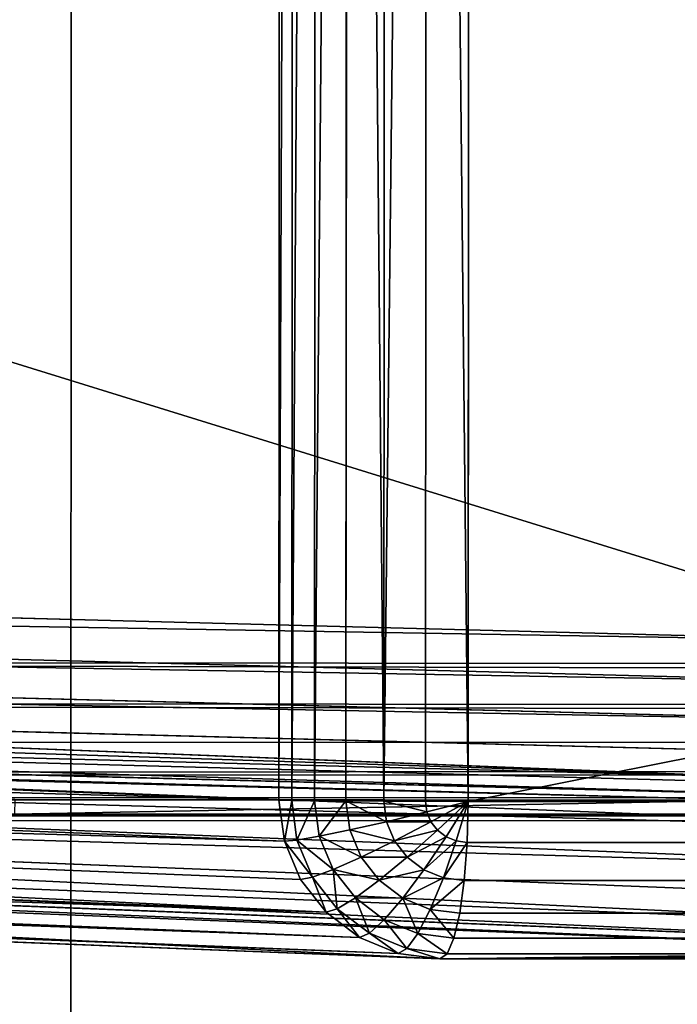
# Model space of a CAD drawing. Extents: x -112 to 489, y 0 to 1803.
# Drawn here: x -6 to 6, y 1719 to 1738 of the extents above; entities that cross this region are included whole.
import ezdxf

# ---------------------------------------------------------------- set-up
doc = ezdxf.new("R2010")
doc.units = 0
doc.layers.get('0').update_dxf_attribs({"color": 13, "linetype": 'CONTINUOUS'})

# ---------------------------------------------------------------- blocks, each defined once
blk = doc.blocks.new('GRUPA_39')
for p, q in [((77, 48.952, 380), (77, 515.189, 380)), ((77.776, 515.189, 380.102), (77.776, 48.952, 380.102)), ((78.5, 515.189, 380.402), (78.5, 48.952, 380.402)), ((79.121, 515.189, 380.879), (79.121, 48.952, 380.879)), ((79.598, 515.189, 381.5), (79.598, 48.952, 381.5)), ((79.898, 515.189, 382.224), (79.898, 48.952, 382.224)), ((80, 48.952, 383), (80, 515.189, 383)), ((80, 95.119, 3), (80, 469.022, 3)), ((79.598, 468.758, 1.5), (79.598, 95.383, 1.5)), ((79.898, 468.886, 2.224), (79.898, 95.256, 2.224)), ((78.5, 468.564, 0.402), (78.5, 95.577, 0.402)), ((79.121, 468.648, 0.879), (79.121, 95.493, 0.879)), ((77, 95.648), (77, 468.493)), ((77.776, 468.511, 0.102), (77.776, 95.63, 0.102)), ((77, 108.854, 23), (77, 46.435, 377)), ((77.776, 46.334, 376.982), (77.776, 108.754, 22.982)), ((78.5, 46.039, 376.93), (78.5, 108.459, 22.93)), ((79.121, 45.569, 376.847), (79.121, 107.989, 22.847)), ((79.598, 44.957, 376.74), (79.598, 107.377, 22.74)), ((79.898, 44.245, 376.614), (79.898, 106.665, 22.614)), ((80, 105.9, 22.479), (80, 43.48, 376.479)), ((77, 104.071, 440), (77, 19.437, 755.858)), ((77.776, 19.338, 755.831), (77.776, 103.968, 439.987)), ((78.5, 19.048, 755.754), (78.5, 103.669, 439.947)), ((79.121, 18.588, 755.63), (79.121, 103.192, 439.884)), ((79.598, 17.988, 755.47), (79.598, 102.571, 439.803)), ((79.898, 17.289, 755.282), (79.898, 101.847, 439.707)), ((80, 87.071, 400), (80, 101.071, 400)), ((80, 101.071, 439.605), (80, 16.539, 755.081)), ((77, 95.648), (3, 95.648)), ((77, 94.841, 0.102), (77, 95.648)), ((77.776, 95.63, 0.102), (77, 95.648)), ((77.75, 95.426, 0.102), (77, 95.648)), ((77.672, 95.235, 0.102), (77, 95.648)), ((77.549, 95.072, 0.102), (77, 95.648)), ((77.388, 94.947, 0.102), (77, 95.648)), ((77.201, 94.868, 0.102), (77, 95.648)), ((77.776, 95.63, 0.102), (77.75, 95.426, 0.102)), ((78.5, 95.577, 0.402), (77.776, 95.63, 0.102)), ((78.5, 95.577, 0.402), (78.449, 95.183, 0.402)), ((79.121, 95.493, 0.879), (78.5, 95.577, 0.402)), ((77.75, 95.426, 0.102), (77.672, 95.235, 0.102)), ((78.449, 95.183, 0.402), (77.75, 95.426, 0.102)), ((79.121, 95.493, 0.879), (79.049, 94.935, 0.879)), ((79.598, 95.383, 1.5), (79.121, 95.493, 0.879)), ((79.598, 95.383, 1.5), (79.51, 94.7, 1.5)), ((79.898, 95.256, 2.224), (79.598, 95.383, 1.5)), ((77.672, 95.235, 0.102), (77.549, 95.072, 0.102)), ((78.299, 94.815, 0.402), (77.672, 95.235, 0.102)), ((78.449, 95.183, 0.402), (78.299, 94.815, 0.402)), ((79.049, 94.935, 0.879), (78.449, 95.183, 0.402)), ((79.898, 95.256, 2.224), (79.799, 94.494, 2.224)), ((80, 95.119, 3), (79.898, 95.256, 2.224)), ((77.549, 95.072, 0.102), (77.388, 94.947, 0.102)), ((78.061, 94.5, 0.402), (77.549, 95.072, 0.102)), ((80, 95.119, 3), (79.898, 94.33, 3)), ((80, 25.646, 397), (80, 95.119, 3)), ((3, 94.841, 0.102), (77, 94.841, 0.102)), ((77.201, 94.868, 0.102), (77, 94.841, 0.102)), ((77, 94.054, 0.402), (77, 94.841, 0.102)), ((77.388, 94.947, 0.102), (77.201, 94.868, 0.102)), ((77.388, 94.106, 0.402), (77.201, 94.868, 0.102)), ((77.75, 94.258, 0.402), (77.388, 94.947, 0.102)), ((78.299, 94.815, 0.402), (78.061, 94.5, 0.402)), ((78.837, 94.416, 0.879), (78.299, 94.815, 0.402)), ((79.049, 94.935, 0.879), (78.837, 94.416, 0.879)), ((79.51, 94.7, 1.5), (79.049, 94.935, 0.879)), ((79.51, 94.7, 1.5), (79.25, 94.064, 1.5)), ((79.799, 94.494, 2.224), (79.51, 94.7, 1.5)), ((78.061, 94.5, 0.402), (77.75, 94.258, 0.402)), ((78.5, 93.97, 0.879), (78.061, 94.5, 0.402)), ((79.799, 94.494, 2.224), (79.51, 93.784, 2.224)), ((79.898, 94.33, 3), (79.799, 94.494, 2.224)), ((77.75, 94.258, 0.402), (77.388, 94.106, 0.402)), ((78.061, 93.627, 0.879), (77.75, 94.258, 0.402)), ((78.837, 94.416, 0.879), (78.5, 93.97, 0.879)), ((79.25, 94.064, 1.5), (78.837, 94.416, 0.879)), ((79.898, 94.33, 3), (79.598, 93.595, 3)), ((79.898, 94.33, 3), (79.898, 24.857, 397)), ((3, 94.054, 0.402), (77, 94.054, 0.402)), ((77.388, 94.106, 0.402), (77, 94.054, 0.402)), ((77, 93.339, 0.879), (77, 94.054, 0.402)), ((77.549, 93.412, 0.879), (77.388, 94.106, 0.402)), ((79.25, 94.064, 1.5), (78.837, 93.518, 1.5)), ((79.51, 93.784, 2.224), (79.25, 94.064, 1.5)), ((78.5, 93.97, 0.879), (78.061, 93.627, 0.879)), ((78.837, 93.518, 1.5), (78.5, 93.97, 0.879)), ((79.51, 93.784, 2.224), (79.049, 93.175, 2.224)), ((79.598, 93.595, 3), (79.51, 93.784, 2.224)), ((78.061, 93.627, 0.879), (77.549, 93.412, 0.879)), ((78.299, 93.098, 1.5), (78.061, 93.627, 0.879)), ((78.837, 93.518, 1.5), (78.299, 93.098, 1.5)), ((79.049, 93.175, 2.224), (78.837, 93.518, 1.5)), ((79.598, 93.595, 3), (79.121, 92.965, 3)), ((79.598, 93.595, 3), (79.598, 24.123, 397)), ((3, 93.339, 0.879), (77, 93.339, 0.879)), ((77.549, 93.412, 0.879), (77, 93.339, 0.879)), ((77, 92.745, 1.5), (77, 93.339, 0.879)), ((77.672, 92.835, 1.5), (77.549, 93.412, 0.879)), ((79.049, 93.175, 2.224), (78.449, 92.707, 2.224)), ((79.121, 92.965, 3), (79.049, 93.175, 2.224)), ((78.299, 93.098, 1.5), (77.672, 92.835, 1.5)), ((78.449, 92.707, 2.224), (78.299, 93.098, 1.5)), ((79.121, 92.965, 3), (78.5, 92.48, 3)), ((79.121, 92.965, 3), (79.121, 23.492, 397)), ((3, 92.745, 1.5), (77, 92.745, 1.5)), ((77.672, 92.835, 1.5), (77, 92.745, 1.5)), ((77, 92.313, 2.224), (77, 92.745, 1.5)), ((77.75, 92.413, 2.224), (77.672, 92.835, 1.5)), ((78.449, 92.707, 2.224), (77.75, 92.413, 2.224)), ((78.5, 92.48, 3), (78.449, 92.707, 2.224)), ((77.75, 92.413, 2.224), (77, 92.313, 2.224)), ((77.776, 92.176, 3), (77.75, 92.413, 2.224)), ((78.5, 92.48, 3), (77.776, 92.176, 3)), ((78.5, 92.48, 3), (78.5, 23.008, 397)), ((3, 92.313, 2.224), (77, 92.313, 2.224)), ((77, 92.072, 3), (77, 92.313, 2.224)), ((77, 92.072, 3), (3, 92.072, 3)), ((77.776, 92.176, 3), (77, 92.072, 3)), ((77, 22.6, 397), (77, 92.072, 3)), ((77.776, 92.176, 3), (77.776, 22.703, 397))]:
    blk.add_line(p, q)
mesh = blk.add_polyface()
corners = [(80, 25.646, 397), (80, 43.48, 376.479), (80, 43.408, 378.167), (80, 95.119, 3), (80, 105.9, 22.479), (80, 106.34, 21.061), (80, 107.128, 19.74), (80, 108.213, 18.605), (80, 109.518, 17.734), (80, 110.957, 17.187), (80, 112.43, 17), (80, 469.022, 3), (80, 451.711, 17), (80, 453.184, 17.187), (80, 454.623, 17.734), (80, 455.928, 18.605), (80, 457.013, 19.74), (80, 457.802, 21.061), (80, 458.241, 22.479), (80, 520.661, 376.479), (80, 538.495, 397), (80, 520.733, 378.167), (80, 47.277, 382.778), (80, 82.071, 397), (80, 45.795, 382.126), (80, 44.607, 381.09), (80, 43.792, 379.74), (80, 48.952, 383), (80, 515.189, 383), (80, 87.071, 397), (80, 101.071, 397), (80, 87.071, 400), (80, 101.071, 400), (80, 107.071, 397), (80, 232.071, 397), (80, 357.071, 397), (80, 482.071, 397), (80, 516.864, 382.778), (80, 518.346, 382.126), (80, 519.535, 381.09), (80, 520.349, 379.74)]
mesh.append_faces([[corners[k] for k in face] for face in [(31, 30, 32)]], dxfattribs={"vtx0": -1})
mesh.append_faces([[corners[k] for k in face] for face in [(1, 3, 4), (4, 3, 5), (5, 3, 6), (6, 3, 7), (7, 3, 8), (8, 3, 9), (9, 3, 10), (10, 11, 12), (12, 11, 13), (13, 11, 14), (14, 11, 15), (15, 11, 16), (16, 11, 17), (17, 11, 18), (18, 11, 19), (19, 20, 21), (0, 22, 23), (22, 0, 24), (24, 0, 25), (25, 0, 26), (26, 0, 2), (23, 28, 29), (29, 30, 31), (30, 28, 33), (33, 28, 34), (34, 28, 35), (35, 28, 36), (36, 28, 20)]], dxfattribs={"vtx0": -1, "vtx1": -1})
mesh.append_faces([[corners[k] for k in face] for face in [(29, 28, 30)]], dxfattribs={"vtx0": -1, "vtx1": -1, "vtx2": -1})
mesh.append_faces([[corners[k] for k in face] for face in [(0, 1, 2), (1, 0, 3), (10, 3, 11), (19, 11, 20), (23, 22, 27), (23, 27, 28), (20, 28, 37), (20, 37, 38), (20, 38, 39), (20, 39, 40), (20, 40, 21)]], dxfattribs={"vtx0": -1, "vtx2": -1})
mesh = blk.add_polyface()
corners = [(77, 515.189, 380), (3, 48.952, 380), (3, 515.189, 380), (77, 48.952, 380)]
mesh.append_faces([[corners[k] for k in face] for face in [(0, 1, 2), (1, 0, 3)]], dxfattribs={"vtx0": -1})
mesh = blk.add_polyface()
corners = [(77.776, 515.189, 380.102), (77, 48.952, 380), (77, 515.189, 380), (77.776, 48.952, 380.102)]
mesh.append_faces([[corners[k] for k in face] for face in [(0, 1, 2), (1, 0, 3)]], dxfattribs={"vtx0": -1})
mesh = blk.add_polyface()
corners = [(78.5, 515.189, 380.402), (77.776, 48.952, 380.102), (77.776, 515.189, 380.102), (78.5, 48.952, 380.402)]
mesh.append_faces([[corners[k] for k in face] for face in [(0, 1, 2), (1, 0, 3)]], dxfattribs={"vtx0": -1})
mesh = blk.add_polyface()
corners = [(78.5, 515.189, 380.402), (79.121, 48.952, 380.879), (78.5, 48.952, 380.402), (79.121, 515.189, 380.879)]
mesh.append_faces([[corners[k] for k in face] for face in [(0, 1, 2), (1, 0, 3)]], dxfattribs={"vtx0": -1})
mesh = blk.add_polyface()
corners = [(79.121, 515.189, 380.879), (79.598, 48.952, 381.5), (79.121, 48.952, 380.879), (79.598, 515.189, 381.5)]
mesh.append_faces([[corners[k] for k in face] for face in [(0, 1, 2), (1, 0, 3)]], dxfattribs={"vtx0": -1})
mesh = blk.add_polyface()
corners = [(79.598, 515.189, 381.5), (79.898, 48.952, 382.224), (79.598, 48.952, 381.5), (79.898, 515.189, 382.224)]
mesh.append_faces([[corners[k] for k in face] for face in [(0, 1, 2), (1, 0, 3)]], dxfattribs={"vtx0": -1})
mesh = blk.add_polyface()
corners = [(79.898, 48.952, 382.224), (80, 515.189, 383), (80, 48.952, 383), (79.898, 515.189, 382.224)]
mesh.append_faces([[corners[k] for k in face] for face in [(0, 1, 2), (1, 0, 3)]], dxfattribs={"vtx0": -1})
mesh = blk.add_polyface()
corners = [(79.898, 95.256, 2.224), (80, 469.022, 3), (80, 95.119, 3), (79.898, 468.886, 2.224)]
mesh.append_faces([[corners[k] for k in face] for face in [(0, 1, 2), (1, 0, 3)]], dxfattribs={"vtx0": -1})
mesh = blk.add_polyface()
corners = [(79.121, 95.493, 0.879), (79.598, 468.758, 1.5), (79.598, 95.383, 1.5), (79.121, 468.648, 0.879)]
mesh.append_faces([[corners[k] for k in face] for face in [(0, 1, 2), (1, 0, 3)]], dxfattribs={"vtx0": -1})
mesh = blk.add_polyface()
corners = [(79.598, 95.383, 1.5), (79.898, 468.886, 2.224), (79.898, 95.256, 2.224), (79.598, 468.758, 1.5)]
mesh.append_faces([[corners[k] for k in face] for face in [(0, 1, 2), (1, 0, 3)]], dxfattribs={"vtx0": -1})
mesh = blk.add_polyface()
corners = [(78.5, 468.564, 0.402), (77.776, 95.63, 0.102), (77.776, 468.511, 0.102), (78.5, 95.577, 0.402)]
mesh.append_faces([[corners[k] for k in face] for face in [(0, 1, 2), (1, 0, 3)]], dxfattribs={"vtx0": -1})
mesh = blk.add_polyface()
corners = [(78.5, 468.564, 0.402), (79.121, 95.493, 0.879), (78.5, 95.577, 0.402), (79.121, 468.648, 0.879)]
mesh.append_faces([[corners[k] for k in face] for face in [(0, 1, 2), (1, 0, 3)]], dxfattribs={"vtx0": -1})
mesh = blk.add_polyface()
corners = [(3, 468.493), (77, 95.648), (3, 95.648), (77, 468.493)]
mesh.append_faces([[corners[k] for k in face] for face in [(0, 1, 2), (1, 0, 3)]], dxfattribs={"vtx0": -1})
mesh = blk.add_polyface()
corners = [(77.776, 468.511, 0.102), (77, 95.648), (77, 468.493), (77.776, 95.63, 0.102)]
mesh.append_faces([[corners[k] for k in face] for face in [(0, 1, 2), (1, 0, 3)]], dxfattribs={"vtx0": -1})
mesh = blk.add_polyface()
corners = [(3, 108.854, 23), (77, 46.435, 377), (77, 108.854, 23), (3, 46.435, 377)]
mesh.append_faces([[corners[k] for k in face] for face in [(0, 1, 2), (1, 0, 3)]], dxfattribs={"vtx0": -1})
mesh = blk.add_polyface()
corners = [(77, 108.854, 23), (77.776, 46.334, 376.982), (77.776, 108.754, 22.982), (77, 46.435, 377)]
mesh.append_faces([[corners[k] for k in face] for face in [(0, 1, 2), (1, 0, 3)]], dxfattribs={"vtx0": -1})
mesh = blk.add_polyface()
corners = [(77.776, 108.754, 22.982), (78.5, 46.039, 376.93), (78.5, 108.459, 22.93), (77.776, 46.334, 376.982)]
mesh.append_faces([[corners[k] for k in face] for face in [(0, 1, 2), (1, 0, 3)]], dxfattribs={"vtx0": -1})
mesh = blk.add_polyface()
corners = [(78.5, 108.459, 22.93), (79.121, 45.569, 376.847), (79.121, 107.989, 22.847), (78.5, 46.039, 376.93)]
mesh.append_faces([[corners[k] for k in face] for face in [(0, 1, 2), (1, 0, 3)]], dxfattribs={"vtx0": -1})
mesh = blk.add_polyface()
corners = [(79.598, 107.377, 22.74), (79.121, 45.569, 376.847), (79.598, 44.957, 376.74), (79.121, 107.989, 22.847)]
mesh.append_faces([[corners[k] for k in face] for face in [(0, 1, 2), (1, 0, 3)]], dxfattribs={"vtx0": -1})
mesh = blk.add_polyface()
corners = [(79.898, 106.665, 22.614), (79.598, 44.957, 376.74), (79.898, 44.245, 376.614), (79.598, 107.377, 22.74)]
mesh.append_faces([[corners[k] for k in face] for face in [(0, 1, 2), (1, 0, 3)]], dxfattribs={"vtx0": -1})
mesh = blk.add_polyface()
corners = [(80, 105.9, 22.479), (79.898, 44.245, 376.614), (80, 43.48, 376.479), (79.898, 106.665, 22.614)]
mesh.append_faces([[corners[k] for k in face] for face in [(0, 1, 2), (1, 0, 3)]], dxfattribs={"vtx0": -1})
mesh = blk.add_polyface()
corners = [(53, 19.437, 755.858), (77, 104.071, 440), (53, 104.071, 440), (77, 19.437, 755.858)]
mesh.append_faces([[corners[k] for k in face] for face in [(0, 1, 2), (1, 0, 3)]], dxfattribs={"vtx0": -1})
mesh = blk.add_polyface()
corners = [(77, 104.071, 440), (77.776, 19.338, 755.831), (77.776, 103.968, 439.987), (77, 19.437, 755.858)]
mesh.append_faces([[corners[k] for k in face] for face in [(0, 1, 2), (1, 0, 3)]], dxfattribs={"vtx0": -1})
mesh = blk.add_polyface()
corners = [(77.776, 103.968, 439.987), (78.5, 19.048, 755.754), (78.5, 103.669, 439.947), (77.776, 19.338, 755.831)]
mesh.append_faces([[corners[k] for k in face] for face in [(0, 1, 2), (1, 0, 3)]], dxfattribs={"vtx0": -1})
mesh = blk.add_polyface()
corners = [(78.5, 103.669, 439.947), (79.121, 18.588, 755.63), (79.121, 103.192, 439.884), (78.5, 19.048, 755.754)]
mesh.append_faces([[corners[k] for k in face] for face in [(0, 1, 2), (1, 0, 3)]], dxfattribs={"vtx0": -1})
mesh = blk.add_polyface()
corners = [(79.598, 102.571, 439.803), (79.121, 18.588, 755.63), (79.598, 17.988, 755.47), (79.121, 103.192, 439.884)]
mesh.append_faces([[corners[k] for k in face] for face in [(0, 1, 2), (1, 0, 3)]], dxfattribs={"vtx0": -1})
mesh = blk.add_polyface()
corners = [(79.898, 101.847, 439.707), (79.598, 17.988, 755.47), (79.898, 17.289, 755.282), (79.598, 102.571, 439.803)]
mesh.append_faces([[corners[k] for k in face] for face in [(0, 1, 2), (1, 0, 3)]], dxfattribs={"vtx0": -1})
mesh = blk.add_polyface()
corners = [(80, 101.071, 439.605), (79.898, 17.289, 755.282), (80, 16.539, 755.081), (79.898, 101.847, 439.707)]
mesh.append_faces([[corners[k] for k in face] for face in [(0, 1, 2), (1, 0, 3)]], dxfattribs={"vtx0": -1})
mesh = blk.add_polyface()
corners = [(80, 87.071, 440.395), (80, 16.539, 755.081), (80, 3.674, 751.634), (80, 101.071, 439.605), (80, 87.071, 400), (80, 101.071, 400)]
mesh.append_faces([[corners[k] for k in face] for face in [(0, 1, 2), (3, 4, 5)]], dxfattribs={"vtx0": -1})
mesh.append_faces([[corners[k] for k in face] for face in [(1, 0, 3)]], dxfattribs={"vtx0": -1, "vtx1": -1})
mesh.append_faces([[corners[k] for k in face] for face in [(3, 0, 4)]], dxfattribs={"vtx0": -1, "vtx2": -1})
mesh = blk.add_polyface()
corners = [(77, 95.648), (3, 94.841, 0.102), (3, 95.648), (77, 94.841, 0.102)]
mesh.append_faces([[corners[k] for k in face] for face in [(0, 1, 2), (1, 0, 3)]], dxfattribs={"vtx0": -1})
mesh = blk.add_polyface()
corners = [(77.776, 95.63, 0.102), (77.75, 95.426, 0.102), (77, 95.648)]
mesh.append_faces([[corners[k] for k in face] for face in [(0, 1, 2)]])
mesh = blk.add_polyface()
corners = [(77.75, 95.426, 0.102), (77.672, 95.235, 0.102), (77, 95.648)]
mesh.append_faces([[corners[k] for k in face] for face in [(0, 1, 2)]])
mesh = blk.add_polyface()
corners = [(77.672, 95.235, 0.102), (77.549, 95.072, 0.102), (77, 95.648)]
mesh.append_faces([[corners[k] for k in face] for face in [(0, 1, 2)]])
mesh = blk.add_polyface()
corners = [(77.549, 95.072, 0.102), (77.388, 94.947, 0.102), (77, 95.648)]
mesh.append_faces([[corners[k] for k in face] for face in [(0, 1, 2)]])
mesh = blk.add_polyface()
corners = [(77.388, 94.947, 0.102), (77.201, 94.868, 0.102), (77, 95.648)]
mesh.append_faces([[corners[k] for k in face] for face in [(0, 1, 2)]])
mesh = blk.add_polyface()
corners = [(77.201, 94.868, 0.102), (77, 94.841, 0.102), (77, 95.648)]
mesh.append_faces([[corners[k] for k in face] for face in [(0, 1, 2)]])
mesh = blk.add_polyface()
corners = [(77.776, 95.63, 0.102), (78.449, 95.183, 0.402), (77.75, 95.426, 0.102), (78.5, 95.577, 0.402)]
mesh.append_faces([[corners[k] for k in face] for face in [(0, 1, 2), (1, 0, 3)]], dxfattribs={"vtx0": -1})
mesh = blk.add_polyface()
corners = [(78.5, 95.577, 0.402), (79.049, 94.935, 0.879), (78.449, 95.183, 0.402), (79.121, 95.493, 0.879)]
mesh.append_faces([[corners[k] for k in face] for face in [(0, 1, 2), (1, 0, 3)]], dxfattribs={"vtx0": -1})
mesh = blk.add_polyface()
corners = [(77.75, 95.426, 0.102), (78.299, 94.815, 0.402), (77.672, 95.235, 0.102), (78.449, 95.183, 0.402)]
mesh.append_faces([[corners[k] for k in face] for face in [(0, 1, 2), (1, 0, 3)]], dxfattribs={"vtx0": -1})
mesh = blk.add_polyface()
corners = [(79.049, 94.935, 0.879), (79.598, 95.383, 1.5), (79.51, 94.7, 1.5), (79.121, 95.493, 0.879)]
mesh.append_faces([[corners[k] for k in face] for face in [(0, 1, 2), (1, 0, 3)]], dxfattribs={"vtx0": -1})
mesh = blk.add_polyface()
corners = [(79.51, 94.7, 1.5), (79.898, 95.256, 2.224), (79.799, 94.494, 2.224), (79.598, 95.383, 1.5)]
mesh.append_faces([[corners[k] for k in face] for face in [(0, 1, 2), (1, 0, 3)]], dxfattribs={"vtx0": -1})
mesh = blk.add_polyface()
corners = [(77.672, 95.235, 0.102), (78.061, 94.5, 0.402), (77.549, 95.072, 0.102), (78.299, 94.815, 0.402)]
mesh.append_faces([[corners[k] for k in face] for face in [(0, 1, 2), (1, 0, 3)]], dxfattribs={"vtx0": -1})
mesh = blk.add_polyface()
corners = [(78.449, 95.183, 0.402), (78.837, 94.416, 0.879), (78.299, 94.815, 0.402), (79.049, 94.935, 0.879)]
mesh.append_faces([[corners[k] for k in face] for face in [(0, 1, 2), (1, 0, 3)]], dxfattribs={"vtx0": -1})
mesh = blk.add_polyface()
corners = [(79.799, 94.494, 2.224), (80, 95.119, 3), (79.898, 94.33, 3), (79.898, 95.256, 2.224)]
mesh.append_faces([[corners[k] for k in face] for face in [(0, 1, 2), (1, 0, 3)]], dxfattribs={"vtx0": -1})
mesh = blk.add_polyface()
corners = [(77.549, 95.072, 0.102), (77.75, 94.258, 0.402), (77.388, 94.947, 0.102), (78.061, 94.5, 0.402)]
mesh.append_faces([[corners[k] for k in face] for face in [(0, 1, 2), (1, 0, 3)]], dxfattribs={"vtx0": -1})
mesh = blk.add_polyface()
corners = [(79.898, 94.33, 3), (80, 25.646, 397), (79.898, 24.857, 397), (80, 95.119, 3)]
mesh.append_faces([[corners[k] for k in face] for face in [(0, 1, 2), (1, 0, 3)]], dxfattribs={"vtx0": -1})
mesh = blk.add_polyface()
corners = [(3, 94.841, 0.102), (77, 94.054, 0.402), (3, 94.054, 0.402), (77, 94.841, 0.102)]
mesh.append_faces([[corners[k] for k in face] for face in [(0, 1, 2), (1, 0, 3)]], dxfattribs={"vtx0": -1})
mesh = blk.add_polyface()
corners = [(77.201, 94.868, 0.102), (77, 94.054, 0.402), (77, 94.841, 0.102), (77.388, 94.106, 0.402)]
mesh.append_faces([[corners[k] for k in face] for face in [(0, 1, 2), (1, 0, 3)]], dxfattribs={"vtx0": -1})
mesh = blk.add_polyface()
corners = [(77.388, 94.947, 0.102), (77.388, 94.106, 0.402), (77.201, 94.868, 0.102), (77.75, 94.258, 0.402)]
mesh.append_faces([[corners[k] for k in face] for face in [(0, 1, 2), (1, 0, 3)]], dxfattribs={"vtx0": -1})
mesh = blk.add_polyface()
corners = [(78.299, 94.815, 0.402), (78.5, 93.97, 0.879), (78.061, 94.5, 0.402), (78.837, 94.416, 0.879)]
mesh.append_faces([[corners[k] for k in face] for face in [(0, 1, 2), (1, 0, 3)]], dxfattribs={"vtx0": -1})
mesh = blk.add_polyface()
corners = [(78.837, 94.416, 0.879), (79.51, 94.7, 1.5), (79.25, 94.064, 1.5), (79.049, 94.935, 0.879)]
mesh.append_faces([[corners[k] for k in face] for face in [(0, 1, 2), (1, 0, 3)]], dxfattribs={"vtx0": -1})
mesh = blk.add_polyface()
corners = [(79.25, 94.064, 1.5), (79.799, 94.494, 2.224), (79.51, 93.784, 2.224), (79.51, 94.7, 1.5)]
mesh.append_faces([[corners[k] for k in face] for face in [(0, 1, 2), (1, 0, 3)]], dxfattribs={"vtx0": -1})
mesh = blk.add_polyface()
corners = [(78.061, 94.5, 0.402), (78.061, 93.627, 0.879), (77.75, 94.258, 0.402), (78.5, 93.97, 0.879)]
mesh.append_faces([[corners[k] for k in face] for face in [(0, 1, 2), (1, 0, 3)]], dxfattribs={"vtx0": -1})
mesh = blk.add_polyface()
corners = [(79.51, 93.784, 2.224), (79.898, 94.33, 3), (79.598, 93.595, 3), (79.799, 94.494, 2.224)]
mesh.append_faces([[corners[k] for k in face] for face in [(0, 1, 2), (1, 0, 3)]], dxfattribs={"vtx0": -1})
mesh = blk.add_polyface()
corners = [(77.75, 94.258, 0.402), (77.549, 93.412, 0.879), (77.388, 94.106, 0.402), (78.061, 93.627, 0.879)]
mesh.append_faces([[corners[k] for k in face] for face in [(0, 1, 2), (1, 0, 3)]], dxfattribs={"vtx0": -1})
mesh = blk.add_polyface()
corners = [(78.837, 94.416, 0.879), (78.837, 93.518, 1.5), (78.5, 93.97, 0.879), (79.25, 94.064, 1.5)]
mesh.append_faces([[corners[k] for k in face] for face in [(0, 1, 2), (1, 0, 3)]], dxfattribs={"vtx0": -1})
mesh = blk.add_polyface()
corners = [(79.598, 93.595, 3), (79.898, 24.857, 397), (79.598, 24.123, 397), (79.898, 94.33, 3)]
mesh.append_faces([[corners[k] for k in face] for face in [(0, 1, 2), (1, 0, 3)]], dxfattribs={"vtx0": -1})
mesh = blk.add_polyface()
corners = [(77, 94.054, 0.402), (3, 93.339, 0.879), (3, 94.054, 0.402), (77, 93.339, 0.879)]
mesh.append_faces([[corners[k] for k in face] for face in [(0, 1, 2), (1, 0, 3)]], dxfattribs={"vtx0": -1})
mesh = blk.add_polyface()
corners = [(77.388, 94.106, 0.402), (77, 93.339, 0.879), (77, 94.054, 0.402), (77.549, 93.412, 0.879)]
mesh.append_faces([[corners[k] for k in face] for face in [(0, 1, 2), (1, 0, 3)]], dxfattribs={"vtx0": -1})
mesh = blk.add_polyface()
corners = [(78.837, 93.518, 1.5), (79.51, 93.784, 2.224), (79.049, 93.175, 2.224), (79.25, 94.064, 1.5)]
mesh.append_faces([[corners[k] for k in face] for face in [(0, 1, 2), (1, 0, 3)]], dxfattribs={"vtx0": -1})
mesh = blk.add_polyface()
corners = [(78.5, 93.97, 0.879), (78.299, 93.098, 1.5), (78.061, 93.627, 0.879), (78.837, 93.518, 1.5)]
mesh.append_faces([[corners[k] for k in face] for face in [(0, 1, 2), (1, 0, 3)]], dxfattribs={"vtx0": -1})
mesh = blk.add_polyface()
corners = [(79.049, 93.175, 2.224), (79.598, 93.595, 3), (79.121, 92.965, 3), (79.51, 93.784, 2.224)]
mesh.append_faces([[corners[k] for k in face] for face in [(0, 1, 2), (1, 0, 3)]], dxfattribs={"vtx0": -1})
mesh = blk.add_polyface()
corners = [(78.061, 93.627, 0.879), (77.672, 92.835, 1.5), (77.549, 93.412, 0.879), (78.299, 93.098, 1.5)]
mesh.append_faces([[corners[k] for k in face] for face in [(0, 1, 2), (1, 0, 3)]], dxfattribs={"vtx0": -1})
mesh = blk.add_polyface()
corners = [(79.049, 93.175, 2.224), (78.299, 93.098, 1.5), (78.837, 93.518, 1.5), (78.449, 92.707, 2.224)]
mesh.append_faces([[corners[k] for k in face] for face in [(0, 1, 2), (1, 0, 3)]], dxfattribs={"vtx0": -1})
mesh = blk.add_polyface()
corners = [(79.121, 92.965, 3), (79.598, 24.123, 397), (79.121, 23.492, 397), (79.598, 93.595, 3)]
mesh.append_faces([[corners[k] for k in face] for face in [(0, 1, 2), (1, 0, 3)]], dxfattribs={"vtx0": -1})
mesh = blk.add_polyface()
corners = [(77, 92.745, 1.5), (3, 93.339, 0.879), (77, 93.339, 0.879), (3, 92.745, 1.5)]
mesh.append_faces([[corners[k] for k in face] for face in [(0, 1, 2), (1, 0, 3)]], dxfattribs={"vtx0": -1})
mesh = blk.add_polyface()
corners = [(77.672, 92.835, 1.5), (77, 93.339, 0.879), (77.549, 93.412, 0.879), (77, 92.745, 1.5)]
mesh.append_faces([[corners[k] for k in face] for face in [(0, 1, 2), (1, 0, 3)]], dxfattribs={"vtx0": -1})
mesh = blk.add_polyface()
corners = [(79.121, 92.965, 3), (78.449, 92.707, 2.224), (79.049, 93.175, 2.224), (78.5, 92.48, 3)]
mesh.append_faces([[corners[k] for k in face] for face in [(0, 1, 2), (1, 0, 3)]], dxfattribs={"vtx0": -1})
mesh = blk.add_polyface()
corners = [(78.299, 93.098, 1.5), (77.75, 92.413, 2.224), (77.672, 92.835, 1.5), (78.449, 92.707, 2.224)]
mesh.append_faces([[corners[k] for k in face] for face in [(0, 1, 2), (1, 0, 3)]], dxfattribs={"vtx0": -1})
mesh = blk.add_polyface()
corners = [(79.121, 92.965, 3), (78.5, 23.008, 397), (78.5, 92.48, 3), (79.121, 23.492, 397)]
mesh.append_faces([[corners[k] for k in face] for face in [(0, 1, 2), (1, 0, 3)]], dxfattribs={"vtx0": -1})
mesh = blk.add_polyface()
corners = [(77, 92.313, 2.224), (3, 92.745, 1.5), (77, 92.745, 1.5), (3, 92.313, 2.224)]
mesh.append_faces([[corners[k] for k in face] for face in [(0, 1, 2), (1, 0, 3)]], dxfattribs={"vtx0": -1})
mesh = blk.add_polyface()
corners = [(77.75, 92.413, 2.224), (77, 92.745, 1.5), (77.672, 92.835, 1.5), (77, 92.313, 2.224)]
mesh.append_faces([[corners[k] for k in face] for face in [(0, 1, 2), (1, 0, 3)]], dxfattribs={"vtx0": -1})
mesh = blk.add_polyface()
corners = [(78.449, 92.707, 2.224), (77.776, 92.176, 3), (77.75, 92.413, 2.224), (78.5, 92.48, 3)]
mesh.append_faces([[corners[k] for k in face] for face in [(0, 1, 2), (1, 0, 3)]], dxfattribs={"vtx0": -1})
mesh = blk.add_polyface()
corners = [(77.776, 92.176, 3), (77, 92.313, 2.224), (77.75, 92.413, 2.224), (77, 92.072, 3)]
mesh.append_faces([[corners[k] for k in face] for face in [(0, 1, 2), (1, 0, 3)]], dxfattribs={"vtx0": -1})
mesh = blk.add_polyface()
corners = [(78.5, 23.008, 397), (77.776, 92.176, 3), (78.5, 92.48, 3), (77.776, 22.703, 397)]
mesh.append_faces([[corners[k] for k in face] for face in [(0, 1, 2), (1, 0, 3)]], dxfattribs={"vtx0": -1})
mesh = blk.add_polyface()
corners = [(77, 92.072, 3), (3, 92.313, 2.224), (77, 92.313, 2.224), (3, 92.072, 3)]
mesh.append_faces([[corners[k] for k in face] for face in [(0, 1, 2), (1, 0, 3)]], dxfattribs={"vtx0": -1})
mesh = blk.add_polyface()
corners = [(77, 22.6, 397), (3, 92.072, 3), (77, 92.072, 3), (3, 22.6, 397)]
mesh.append_faces([[corners[k] for k in face] for face in [(0, 1, 2), (1, 0, 3)]], dxfattribs={"vtx0": -1})
mesh = blk.add_polyface()
corners = [(77.776, 22.703, 397), (77, 92.072, 3), (77.776, 92.176, 3), (77, 22.6, 397)]
mesh.append_faces([[corners[k] for k in face] for face in [(0, 1, 2), (1, 0, 3)]], dxfattribs={"vtx0": -1})
blk = doc.blocks.new('GRUPA_12')
mesh = blk.add_polyface()
corners = [(0, 3.635, 104.898), (24.12, 1696.956, 2.166), (23.217, 2.996, 13.813), (0.903, 1697.595, 93.251)]
mesh.append_faces([[corners[k] for k in face] for face in [(0, 1, 2), (1, 0, 3)]], dxfattribs={"vtx0": -1})
mesh = blk.add_polyface()
corners = [(35.113, 3.699, 116.944), (3.069, 1697.619, 96.899), (2.166, 3.659, 108.546), (36.016, 1697.659, 105.297)]
mesh.append_faces([[corners[k] for k in face] for face in [(0, 1, 2), (1, 0, 3)]], dxfattribs={"vtx0": -1})
blk = doc.blocks.new('GRUPA_13')
blk.add_line((39.664, 1697.642, 103.131), (38.761, 3.682, 114.778))
mesh = blk.add_polyface()
corners = [(38.761, 3.682, 114.778), (36.016, 1697.659, 105.297), (35.113, 3.699, 116.944), (39.664, 1697.642, 103.131)]
mesh.append_faces([[corners[k] for k in face] for face in [(0, 1, 2), (1, 0, 3)]], dxfattribs={"vtx0": -1})
mesh = blk.add_polyface()
corners = [(62.881, 1697.003, 12.046), (38.761, 3.682, 114.778), (61.978, 3.044, 23.692), (39.664, 1697.642, 103.131)]
mesh.append_faces([[corners[k] for k in face] for face in [(0, 1, 2), (1, 0, 3)]], dxfattribs={"vtx0": -1})
mesh = blk.add_polyface()
corners = [(27.768, 1696.939), (59.812, 3.02, 20.044), (26.865, 2.98, 11.647), (60.715, 1696.979, 8.398)]
mesh.append_faces([[corners[k] for k in face] for face in [(0, 1, 2), (1, 0, 3)]], dxfattribs={"vtx0": -1})

msp = doc.modelspace()

# ---------------------------------------------------------------- block references
at = {"extrusion": (7.83209e-06, 0.006875, 0.999976), "rotation": 269.9694580020123}
msp.add_blockref('GRUPA_39', (-93.535, 1799.849, 7.051), dxfattribs=at)
for name, p in [('GRUPA_13', (-45.09, 53.663, 545.776)), ('GRUPA_12', (-15.355, 52.891, 435.814))]:
    msp.add_blockref(name, p)

doc.saveas('drawing.dxf')
